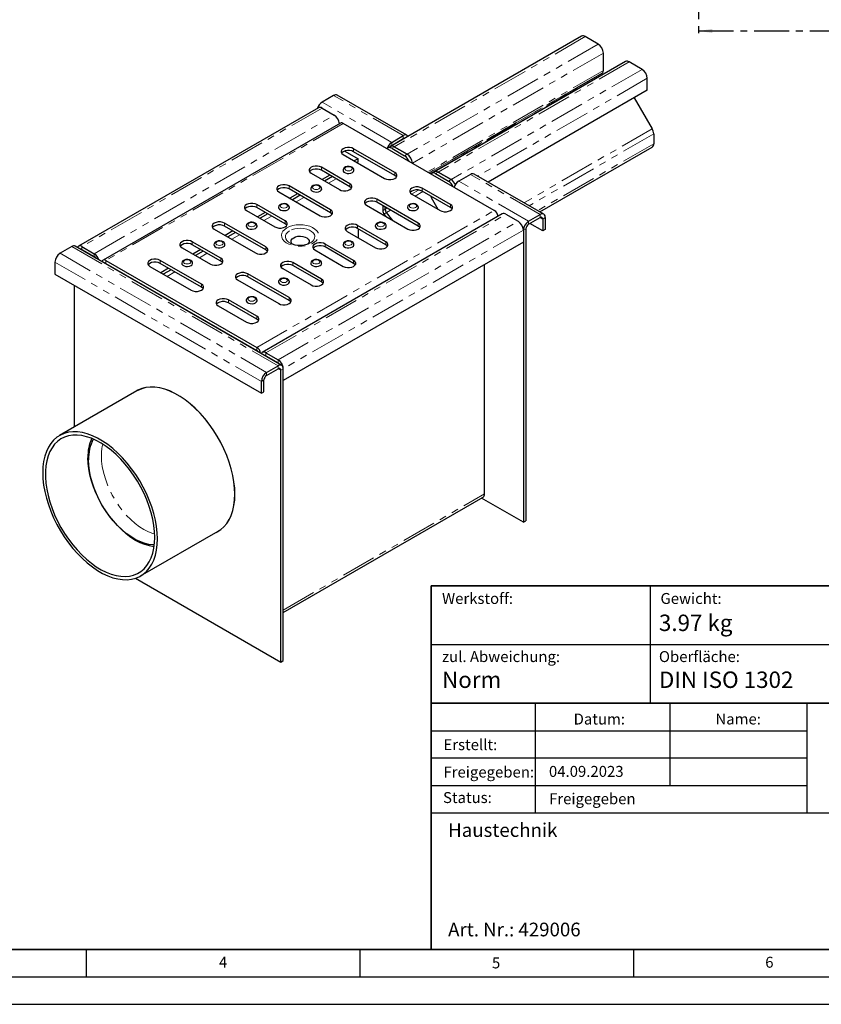
# Model space of a CAD drawing. Units: millimetres. Extents: x 0 to 420, y 0 to 297.
# Drawn here: x 153 to 299, y 0 to 180 of the extents above; entities that cross this region are included whole.
import ezdxf

# ---------------------------------------------------------------- set-up
doc = ezdxf.new("R2010")
doc.units = ezdxf.units.MM
doc.linetypes.add('CENTER', pattern=[10.16, 6.35, -1.27, 1.27, -1.27])
doc.linetypes.add('PHANTOM', pattern=[12.7, 6.35, -1.27, 1.27, -1.27, 1.27, -1.27])
doc.layers.add('LINIEN-DICK', color=7, linetype='Continuous', lineweight=35)
doc.layers.add('LINIEN-NORMAL', color=7, linetype='Continuous', lineweight=25)
for name, color, linetype in [('LINIEN-DÜNN', 7, 'Continuous'), ('SLD-0', 179, 'CENTER'), ('TEXT', 7, 'Continuous'), ('VORLAGE_TEXT', 7, 'Continuous')]:
    doc.layers.add(name, color=color, linetype=linetype)
doc.styles.add('SLDTEXTSTYLE0', font='TXT', dxfattribs={"width": 0.605})
doc.dimstyles.new('SLDDIMSTYLE0', dxfattribs={"dimtxt": 3.081982, "dimasz": 2.5, "dimexe": 0, "dimexo": 0.0625, "dimgap": 0.770496, "dimtad": 1, "dimlfac": 3, "dimrnd": 1e-09, "dimzin": 12, "dimdsep": 46, "dimtxsty": 'SLDTEXTSTYLE0', "dimsah": 1, "dimcen": 0.09, "dimadec": 0, "dimazin": 3, "dimtfac": 1, "dimtofl": 0, "dimtmove": 0, "dimatfit": 3, "dimfxl": 0, "dimfrac": 2, "dimtolj": 1, "dimtzin": 12, "dimarcsym": 0})

# ---------------------------------------------------------------- blocks, each defined once
blk = doc.blocks.new('_D_3')
at = {"layer": 'SLD-0'}
for p, q in [((276.87, 186.37), (276.87, 176.37)), ((340.21, 186.37), (340.21, 176.37)), ((276.87, 177.87), (340.21, 177.87))]:
    blk.add_line(p, q, dxfattribs=at)
for points in [[(276.87, 177.87), (279.37, 177.49), (279.37, 178.25)], [(340.21, 177.87), (337.71, 178.25), (337.71, 177.49)]]:
    blk.add_solid(points, dxfattribs=at)
at = {"layer": 'SLD-0', "insert": (305.01, 181.97), "char_height": 3.175, "attachment_point": 1, "style": 'SLDTEXTSTYLE0'}
blk.add_mtext('190', dxfattribs=at)

msp = doc.modelspace()

# ---------------------------------------------------------------- linework, layer by layer
at = {"color": 7, "linetype": 'Continuous', "lineweight": 25}
for p, q in [((255.4993, 176.8972), (220.6153, 156.7591)), ((258.5229, 175.4705), (256.1659, 176.8312)), ((259.4657, 170.6374), (259.4657, 173.8375)), ((263.5132, 172.2709), (228.6292, 152.1328)), ((266.5368, 170.8442), (264.1798, 172.2049)), ((254.654, 167.5205), (259.2586, 170.1796)), ((267.4796, 167.0338), (267.4796, 169.2112)), ((210.2039, 166.0818), (208.0826, 164.8572)), ((223.5985, 158.8001), (210.8706, 166.1478)), ((267.4796, 167.0338), (238.4078, 150.2509)), ((254.516, 167.0769), (254.516, 167.2153)), ((265.1022, 165.6613), (268.382, 159.9805)), ((207.416, 163.8347), (163.5754, 138.526)), ((208.0826, 163.7687), (210.3218, 162.476)), ((211.4718, 161.0287), (168.1025, 135.9922)), ((239.5489, 145.0593), (211.9717, 160.9792)), ((220.8106, 157.5095), (222.9319, 158.7341)), ((268.6581, 159.0512), (268.6581, 157.2595)), ((220.6158, 156.7589), (220.1444, 156.4867)), ((220.8106, 156.9652), (222.9319, 158.1898)), ((221.1267, 157.0543), (221.0459, 157.101)), ((223.639, 155.3324), (221.282, 156.6931)), ((221.2824, 156.6928), (223.639, 155.3324)), ((247.8534, 144.7981), (268.3819, 156.649)), ((211.9717, 155.2644), (219.5142, 150.9102)), ((212.2366, 155.9271), (214.6823, 154.5152)), ((221.3998, 151.9987), (213.8573, 156.3529)), ((221.3998, 151.4544), (213.8573, 155.8085)), ((220.811, 156.4207), (223.1676, 155.0603)), ((213.1502, 149.9577), (207.9648, 152.9512)), ((214.6823, 154.5152), (213.9759, 154.1074)), ((214.6823, 153.9708), (214.4474, 153.8352)), ((214.6823, 153.9708), (214.6823, 154.5152)), ((206.0792, 151.8627), (211.2646, 148.8692)), ((213.1502, 149.4133), (207.9648, 152.4068)), ((209.4975, 151.522), (208.0833, 150.7057)), ((209.9689, 151.2499), (208.5548, 150.4335)), ((228.6292, 152.1328), (228.1578, 151.8607)), ((228.8244, 151.7947), (231.181, 150.4343)), ((231.6529, 150.7061), (229.2958, 152.0668)), ((229.2958, 152.0668), (231.6524, 150.7064)), ((235.1884, 151.6586), (233.0671, 150.434)), ((248.5829, 144.3769), (235.855, 151.7246)), ((209.6147, 145.1953), (202.0722, 149.5495)), ((200.1866, 148.461), (207.7291, 144.1068)), ((209.6147, 144.651), (202.0722, 149.0051)), ((203.6049, 148.1203), (202.1908, 147.304)), ((204.0764, 147.8482), (202.6622, 147.0318)), ((224.4639, 148.0528), (229.6494, 145.0593)), ((231.535, 146.1478), (226.3496, 149.1413)), ((231.535, 145.6034), (226.3496, 148.5969)), ((201.3651, 143.1543), (196.1797, 146.1478)), ((216.2144, 146.0117), (223.7568, 141.6576)), ((225.6424, 142.7461), (218.1, 147.1003)), ((225.6424, 142.2017), (218.1, 146.5559)), ((219.1606, 145.9436), (219.1606, 145.0133)), ((229.295, 145.2638), (228.0887, 147.3532)), ((194.294, 145.0593), (199.4795, 142.0658)), ((201.3651, 142.6099), (196.1797, 145.6034)), ((197.7123, 144.7186), (196.2982, 143.9023)), ((198.1838, 144.4465), (196.7697, 143.6301)), ((241.0036, 144.445), (197.163, 119.1363)), ((219.3963, 144.4058), (219.7428, 143.9748)), ((219.632, 145.2855), (219.632, 145.6715)), ((221.0306, 143.2314), (219.8677, 144.678)), ((241.6702, 144.379), (243.9094, 143.0863)), ((245.795, 143.0863), (247.9163, 144.3109)), ((197.8296, 138.3919), (190.2871, 142.7461)), ((197.8296, 137.8476), (190.2871, 142.2017)), ((219.7499, 139.3444), (214.5644, 142.3379)), ((245.795, 142.542), (247.9163, 143.7666)), ((248.3877, 141.3169), (246.0303, 142.6778)), ((248.3877, 143.4943), (248.3877, 141.3169)), ((248.8591, 143.7665), (248.8591, 141.589)), ((188.4015, 141.6576), (195.944, 137.3034)), ((191.8198, 141.3169), (190.4056, 140.5006)), ((192.2913, 141.0448), (190.8771, 140.2284)), ((212.6788, 141.2494), (217.8643, 138.2559)), ((219.7499, 138.8), (214.5644, 141.7935)), ((214.6823, 141.7255), (214.6823, 140.0928)), ((244.8522, 141.4533), (244.8522, 88.106)), ((244.8522, 141.4533), (244.8522, 139.2759)), ((245.3236, 141.7255), (245.3236, 88.3781)), ((248.8591, 141.589), (248.3877, 141.3169)), ((189.58, 136.3509), (184.3946, 139.3444)), ((189.58, 135.8065), (184.3946, 138.8)), ((244.8522, 139.2759), (201.0116, 113.9672)), ((213.8573, 135.9427), (208.6719, 138.9362)), ((162.3564, 138.46), (160.2351, 137.2354)), ((200.7354, 116.7551), (163.023, 138.526)), ((164.242, 138.46), (166.4812, 137.1674)), ((164.242, 137.9156), (166.4812, 136.623)), ((166.0472, 136.7802), (166.128, 136.8269)), ((182.5089, 138.2559), (187.6944, 135.2624)), ((185.9272, 137.9152), (184.5131, 137.0989)), ((186.3987, 137.6431), (184.9846, 136.8267)), ((206.7863, 137.8477), (211.9717, 134.8542)), ((213.8573, 135.3983), (208.6719, 138.3918)), ((159.2923, 135.6024), (159.2923, 133.425)), ((168.6025, 135.9427), (196.1797, 120.0227)), ((168.6025, 135.3983), (196.1797, 119.4784)), ((186.0445, 131.5885), (178.502, 135.9427)), ((186.0445, 131.0442), (178.502, 135.3983)), ((207.9648, 132.541), (202.7793, 135.5345)), ((207.9648, 131.9966), (202.7793, 134.9901)), ((237.7811, 93.2767), (237.7811, 135.1938)), ((159.2923, 133.425), (197.0046, 111.6541)), ((176.6164, 134.8542), (184.1588, 130.5)), ((180.0347, 134.5135), (178.6205, 133.6972)), ((180.5062, 134.2414), (179.092, 133.425)), ((202.0722, 129.1393), (194.5297, 133.4935)), ((200.8937, 134.446), (206.0792, 131.4525)), ((162.8278, 131.3839), (162.8278, 105.4907)), ((175.0849, 131.6561), (175.0041, 131.6095)), ((175.5564, 131.3839), (175.4756, 131.3373)), ((192.6441, 132.4049), (200.1866, 128.0508)), ((202.0722, 128.5949), (194.5297, 132.9491)), ((196.1797, 125.7376), (190.9942, 128.7311)), ((196.1797, 125.1932), (190.9942, 128.1867)), ((189.1086, 127.6425), (194.294, 124.6491)), ((197.8296, 119.0703), (200.0688, 117.7777)), ((197.8296, 118.5259), (200.0688, 117.2333)), ((197.9474, 115.4645), (200.0688, 116.6891)), ((197.9474, 114.9201), (200.0688, 116.1448)), ((200.5402, 62.5252), (200.5402, 115.8725)), ((201.0116, 62.7973), (201.0116, 116.1447)), ((201.0116, 113.9672), (201.0116, 116.1447)), ((197.0046, 111.6541), (197.0046, 113.8315)), ((197.476, 111.9262), (197.476, 114.1036)), ((174.2762, 112.0997), (160.1341, 103.9356)), ((174.5074, 112.2437), (174.3816, 112.1589)), ((197.0046, 111.6541), (197.476, 111.9262)), ((190.7143, 100.216), (190.7854, 100.0062)), ((201.0116, 71.5991), (237.5049, 92.6663)), ((244.8522, 88.106), (237.2288, 92.5069)), ((244.8522, 88.106), (245.3236, 88.3781)), ((174.9496, 78.2717), (189.0917, 86.4358)), ((189.1956, 86.4975), (189.332, 86.5639)), ((173.9973, 77.848), (200.5402, 62.5252)), ((200.5402, 62.5252), (201.0116, 62.7973))]:
    msp.add_line(p, q, dxfattribs=at)
at = {"color": 8, "linetype": 'PHANTOM', "lineweight": 18}
for p, q in [((256.1659, 176.8312), (221.282, 156.6931)), ((258.5229, 175.4705), (223.639, 155.3324)), ((259.4657, 173.8375), (224.5819, 153.6995)), ((264.1798, 172.2049), (229.2958, 152.0668)), ((259.4657, 170.6374), (227.3536, 152.0994)), ((259.2586, 170.1796), (227.6466, 151.9303)), ((266.5368, 170.8442), (231.6529, 150.7061)), ((267.4796, 169.2112), (236.5218, 151.3397)), ((254.654, 167.5205), (227.6473, 151.9299)), ((222.9319, 158.7341), (210.2039, 166.0818)), ((254.516, 167.2153), (227.8426, 151.8171)), ((208.0826, 163.7687), (164.242, 138.46)), ((220.8106, 157.5095), (208.0826, 164.8572)), ((166.4812, 137.1674), (210.3218, 162.476)), ((211.9717, 160.9792), (168.6025, 135.9427)), ((222.9319, 158.1898), (222.9319, 158.7341)), ((268.382, 159.9805), (244.9679, 146.4638)), ((268.6581, 159.0512), (245.9108, 145.9195)), ((220.8106, 156.9652), (220.8106, 157.5095)), ((221.2824, 156.6928), (220.811, 156.4207)), ((222.9318, 158.1897), (223.0126, 158.1431)), ((268.6581, 157.2595), (247.4627, 145.0236)), ((213.8573, 155.8085), (213.8573, 156.3529)), ((223.1676, 155.0603), (223.639, 155.3324)), ((207.9648, 152.4068), (207.9648, 152.9512)), ((221.3998, 151.4544), (221.3998, 151.9987)), ((229.2958, 152.0668), (228.8244, 151.7947)), ((247.9163, 144.3109), (235.1884, 151.6586)), ((202.0722, 149.0051), (202.0722, 149.5495)), ((209.2621, 150.0252), (210.6762, 150.8416)), ((213.1502, 149.4133), (213.1502, 149.9577)), ((231.181, 150.4343), (231.6524, 150.7064)), ((245.795, 143.0863), (233.0671, 150.434)), ((225.7212, 148.8007), (224.445, 148.0639)), ((226.5029, 148.5084), (225.0888, 147.692)), ((226.3496, 148.5969), (226.3496, 149.1413)), ((196.1797, 145.6034), (196.1797, 146.1478)), ((203.3695, 146.6235), (204.7836, 147.4399)), ((218.1, 146.5559), (218.1, 147.1003)), ((231.535, 145.6034), (231.535, 146.1478)), ((196.1797, 120.0227), (239.5489, 145.0593)), ((197.4769, 143.2218), (198.8911, 144.0382)), ((197.8296, 119.0703), (241.6702, 144.379)), ((209.6147, 144.651), (209.6147, 145.1953)), ((219.1606, 145.0133), (219.632, 145.2855)), ((219.3963, 144.4058), (219.8677, 144.678)), ((219.9664, 145.4785), (219.632, 145.2855)), ((220.6104, 145.1067), (219.8677, 144.678)), ((240.3368, 144.06), (240.2156, 144.13)), ((247.9163, 143.7666), (247.9163, 144.3109)), ((190.2871, 142.2017), (190.2871, 142.7461)), ((200.0688, 117.7777), (243.9094, 143.0863)), ((201.3651, 142.6099), (201.3651, 143.1543)), ((214.5644, 141.7935), (214.5644, 142.3379)), ((225.6424, 142.2017), (225.6424, 142.7461)), ((245.795, 142.542), (245.795, 143.0863)), ((247.9162, 143.7665), (248.3877, 143.4943)), ((248.3877, 143.4943), (248.8591, 143.7665)), ((191.5844, 139.8201), (192.9985, 140.6365)), ((244.8522, 141.4533), (201.0116, 116.1447)), ((245.3236, 141.7255), (244.8522, 141.4533)), ((184.3946, 138.8), (184.3946, 139.3444)), ((208.6719, 138.3918), (208.6719, 138.9362)), ((219.7499, 138.8), (219.7499, 139.3444)), ((160.2351, 137.2354), (197.9474, 115.4645)), ((162.3564, 138.46), (200.0688, 116.6891)), ((164.1612, 137.8689), (164.2421, 137.9156)), ((164.242, 137.9156), (164.242, 138.46)), ((166.4812, 136.623), (166.4812, 137.1674)), ((185.6918, 136.4184), (187.106, 137.2348)), ((197.8296, 137.8476), (197.8296, 138.3919)), ((159.2923, 135.6024), (197.0046, 113.8315)), ((167.8146, 135.7599), (167.9644, 135.8463)), ((168.5217, 135.3517), (168.6025, 135.3983)), ((168.6025, 135.3983), (168.6025, 135.9427)), ((178.502, 135.3983), (178.502, 135.9427)), ((189.58, 135.8065), (189.58, 136.3509)), ((202.7793, 134.9901), (202.7793, 135.5345)), ((213.8573, 135.3983), (213.8573, 135.9427)), ((171.9029, 133.4931), (171.8221, 133.4464)), ((172.2935, 133.1742), (172.3743, 133.2209)), ((179.7993, 133.0167), (181.2134, 133.8331)), ((194.5297, 132.9491), (194.5297, 133.4935)), ((186.0445, 131.0442), (186.0445, 131.5885)), ((207.9648, 131.9966), (207.9648, 132.541)), ((176.1829, 130.929), (176.2637, 130.9756)), ((190.9942, 128.1867), (190.9942, 128.7311)), ((202.0722, 128.5949), (202.0722, 129.1393)), ((196.1797, 125.1932), (196.1797, 125.7376)), ((196.1797, 119.4784), (196.1797, 120.0227)), ((197.8296, 119.0703), (197.8296, 118.5259)), ((197.7488, 118.4792), (197.8297, 118.5259)), ((200.0688, 117.2333), (200.0688, 117.7777)), ((197.9474, 114.9201), (197.9474, 115.4645)), ((200.0687, 116.1447), (200.5402, 115.8725)), ((200.0688, 116.1448), (200.0688, 116.6891)), ((200.5402, 115.8725), (201.0116, 116.1447)), ((197.476, 114.1036), (197.0046, 113.8315)), ((201.0116, 72.0501), (237.7811, 93.2767))]:
    msp.add_line(p, q, dxfattribs=at)
at = {"color": 7, "linetype": 'Continuous', "lineweight": 25, "flags": 128}
for points in [[(213.8573, 156.3529), (213.5198, 156.4945), (213.1231, 156.5689), (212.7059, 156.5689), (212.3092, 156.4945), (211.9717, 156.3529), (211.7265, 156.1581), (211.5976, 155.929), (211.5976, 155.6882), (211.7265, 155.4592), (211.9717, 155.2644)], [(213.8573, 155.8085), (213.5198, 155.9501), (213.1231, 156.0245), (212.7059, 156.0245), (212.3092, 155.9501), (211.9717, 155.8085), (211.7265, 155.6137), (211.6673, 155.5364)], [(207.9648, 152.9512), (207.6273, 153.0928), (207.2305, 153.1672), (206.8134, 153.1672), (206.4166, 153.0928), (206.0792, 152.9512), (205.834, 152.7564), (205.7051, 152.5273), (205.7051, 152.2865), (205.834, 152.0575), (206.0792, 151.8627)], [(213.9049, 152.4105), (213.8795, 152.6019), (213.7619, 152.7983), (213.5782, 152.9524), (213.3232, 153.0661), (213.0125, 153.1219), (212.689, 153.1078), (212.382, 153.0207), (212.1435, 152.8741), (211.988, 152.6857), (211.9177, 152.4662), (211.924, 152.4131)], [(214.5135, 153.8734), (214.5234, 153.8508), (214.5555, 153.7728)], [(207.9648, 152.4068), (207.6273, 152.5484), (207.2305, 152.6228), (206.8134, 152.6228), (206.4166, 152.5484), (206.0792, 152.4068), (205.834, 152.212), (205.7748, 152.1347)], [(211.9146, 152.4113), (211.9486, 152.2575), (212.0954, 152.0758), (212.3409, 151.934), (212.6557, 151.8493), (213.0017, 151.8318), (213.3371, 151.8837), (213.6216, 151.9987), (213.8208, 152.163), (213.9107, 152.3566), (213.9145, 152.409)], [(219.5142, 150.9102), (219.8517, 150.7686), (220.2484, 150.6942), (220.6656, 150.6942), (221.0623, 150.7686), (221.3998, 150.9102), (221.645, 151.105), (221.7739, 151.334), (221.7739, 151.5749), (221.645, 151.8039), (221.3998, 151.9987)], [(221.7042, 151.1823), (221.645, 151.2595), (221.3998, 151.4544)], [(202.0722, 149.5495), (201.7347, 149.6911), (201.338, 149.7655), (200.9208, 149.7655), (200.5241, 149.6911), (200.1866, 149.5495), (199.9414, 149.3547), (199.8125, 149.1256), (199.8125, 148.8848), (199.9414, 148.6558), (200.1866, 148.461)], [(208.0124, 149.0088), (207.987, 149.2002), (207.8694, 149.3966), (207.6857, 149.5507), (207.4306, 149.6644), (207.1199, 149.7202), (206.7965, 149.7061), (206.4894, 149.619), (206.251, 149.4724), (206.0954, 149.284), (206.0251, 149.0645), (206.0314, 149.0114)], [(211.2646, 148.8692), (211.6021, 148.7276), (211.9988, 148.6532), (212.416, 148.6532), (212.8127, 148.7276), (213.1502, 148.8692), (213.3954, 149.064), (213.5243, 149.293), (213.5243, 149.5338), (213.3954, 149.7629), (213.1502, 149.9577)], [(213.4546, 149.1413), (213.3954, 149.2185), (213.1502, 149.4133)], [(226.3496, 149.1413), (226.0121, 149.2828), (225.6153, 149.3573), (225.1982, 149.3573), (224.8014, 149.2828), (224.4639, 149.1413), (224.2187, 148.9465), (224.0898, 148.7174), (224.0898, 148.4766), (224.2187, 148.2476), (224.4639, 148.0528)], [(202.0722, 149.0051), (201.7347, 149.1467), (201.338, 149.2211), (200.9208, 149.2211), (200.5241, 149.1467), (200.1866, 149.0051), (199.9414, 148.8103), (199.8822, 148.733)], [(206.022, 149.0096), (206.056, 148.8558), (206.2028, 148.6741), (206.4484, 148.5323), (206.7631, 148.4476), (207.1091, 148.4301), (207.4446, 148.482), (207.7291, 148.597), (207.9283, 148.7613), (208.0182, 148.9549), (208.022, 149.0073)], [(226.3496, 148.5969), (226.0121, 148.7385), (225.6153, 148.8129), (225.1982, 148.8129), (224.8014, 148.7385), (224.4639, 148.5969), (224.2187, 148.4021), (224.1596, 148.3248)], [(196.1797, 146.1478), (195.8422, 146.2894), (195.4454, 146.3638), (195.0283, 146.3638), (194.6315, 146.2894), (194.294, 146.1478), (194.0488, 145.953), (193.9199, 145.7239), (193.9199, 145.4831), (194.0488, 145.2541), (194.294, 145.0593)], [(196.1797, 145.6034), (195.8422, 145.745), (195.4454, 145.8194), (195.0283, 145.8194), (194.6315, 145.745), (194.294, 145.6034), (194.0488, 145.4086), (193.9897, 145.3313)], [(202.1198, 145.6071), (202.0944, 145.7985), (201.9768, 145.9949), (201.7931, 146.149), (201.538, 146.2627), (201.2274, 146.3185), (200.9039, 146.3044), (200.5969, 146.2173), (200.3584, 146.0707), (200.2029, 145.8823), (200.1326, 145.6628), (200.1389, 145.6097)], [(218.1, 147.1003), (217.7625, 147.2418), (217.3657, 147.3162), (216.9486, 147.3162), (216.5518, 147.2418), (216.2144, 147.1003), (215.9692, 146.9054), (215.8402, 146.6764), (215.8402, 146.4356), (215.9692, 146.2066), (216.2144, 146.0117)], [(218.1, 146.5559), (217.7625, 146.6975), (217.3657, 146.7719), (216.9486, 146.7719), (216.5518, 146.6975), (216.2144, 146.5559), (215.9692, 146.3611), (215.91, 146.2838)], [(225.69, 145.6071), (225.6646, 145.7985), (225.547, 145.9949), (225.3634, 146.149), (225.1083, 146.2627), (224.7976, 146.3185), (224.4741, 146.3044), (224.1671, 146.2173), (223.9287, 146.0707), (223.7731, 145.8823), (223.7028, 145.6628), (223.7091, 145.6097)], [(229.6494, 145.0593), (229.9869, 144.9177), (230.3836, 144.8433), (230.8008, 144.8433), (231.1975, 144.9177), (231.535, 145.0593), (231.7802, 145.2541), (231.9091, 145.4831), (231.9091, 145.7239), (231.7802, 145.953), (231.535, 146.1478)], [(200.1294, 145.6079), (200.1635, 145.4541), (200.3103, 145.2724), (200.5558, 145.1306), (200.8706, 145.0459), (201.2166, 145.0284), (201.552, 145.0803), (201.8365, 145.1953), (202.0357, 145.3596), (202.1256, 145.5532), (202.1294, 145.6056)], [(207.7291, 144.1068), (208.0666, 143.9652), (208.4633, 143.8908), (208.8805, 143.8908), (209.2772, 143.9652), (209.6147, 144.1068), (209.8599, 144.3016), (209.9888, 144.5306), (209.9888, 144.7715), (209.8599, 145.0005), (209.6147, 145.1953)], [(209.9191, 144.3789), (209.8599, 144.4561), (209.6147, 144.651)], [(223.6997, 145.6079), (223.7337, 145.4541), (223.8805, 145.2724), (224.1261, 145.1306), (224.4408, 145.0459), (224.7868, 145.0284), (225.1223, 145.0803), (225.4067, 145.1953), (225.6059, 145.3596), (225.6958, 145.5532), (225.6996, 145.6056)], [(231.8394, 145.3313), (231.7802, 145.4086), (231.535, 145.6034)], [(190.2871, 142.7461), (189.9496, 142.8877), (189.5529, 142.9621), (189.1357, 142.9621), (188.739, 142.8877), (188.4015, 142.7461), (188.1563, 142.5513), (188.0274, 142.3222), (188.0274, 142.0814), (188.1563, 141.8524), (188.4015, 141.6576)], [(190.2871, 142.2017), (189.9496, 142.3433), (189.5529, 142.4177), (189.1357, 142.4177), (188.739, 142.3433), (188.4015, 142.2017), (188.1563, 142.0069), (188.0971, 141.9296)], [(194.2369, 142.2062), (194.2709, 142.0524), (194.4177, 141.8707), (194.6633, 141.7289), (194.978, 141.6442), (195.324, 141.6267), (195.6595, 141.6786), (195.944, 141.7936), (196.1432, 141.9579), (196.2331, 142.1515), (196.2368, 142.2039)], [(196.2272, 142.2054), (196.2019, 142.3968), (196.0842, 142.5932), (195.9006, 142.7473), (195.6455, 142.861), (195.3348, 142.9168), (195.0113, 142.9027), (194.7043, 142.8156), (194.4659, 142.669), (194.3103, 142.4806), (194.24, 142.2611), (194.2463, 142.208)], [(199.4795, 142.0658), (199.817, 141.9242), (200.2137, 141.8498), (200.6309, 141.8498), (201.0276, 141.9242), (201.3651, 142.0658), (201.6103, 142.2606), (201.7392, 142.4896), (201.7392, 142.7304), (201.6103, 142.9595), (201.3651, 143.1543)], [(201.6695, 142.3379), (201.6103, 142.4151), (201.3651, 142.6099)], [(214.5644, 142.3379), (214.227, 142.4794), (213.8302, 142.5539), (213.4131, 142.5539), (213.0163, 142.4794), (212.6788, 142.3379), (212.4336, 142.1431), (212.3047, 141.914), (212.3047, 141.6732), (212.4336, 141.4442), (212.6788, 141.2494)], [(217.8071, 142.2062), (217.8412, 142.0524), (217.9879, 141.8707), (218.2335, 141.7289), (218.5483, 141.6442), (218.8942, 141.6267), (219.2297, 141.6786), (219.5142, 141.7936), (219.7134, 141.9579), (219.8033, 142.1515), (219.8071, 142.2039)], [(219.7975, 142.2054), (219.7721, 142.3968), (219.6545, 142.5932), (219.4708, 142.7473), (219.2157, 142.861), (218.905, 142.9168), (218.5816, 142.9027), (218.2745, 142.8156), (218.0361, 142.669), (217.8805, 142.4806), (217.8102, 142.2611), (217.8166, 142.208)], [(223.7568, 141.6576), (224.0943, 141.516), (224.4911, 141.4416), (224.9082, 141.4416), (225.305, 141.516), (225.6424, 141.6576), (225.8876, 141.8524), (226.0166, 142.0814), (226.0166, 142.3222), (225.8876, 142.5513), (225.6424, 142.7461)], [(225.9468, 141.9296), (225.8876, 142.0069), (225.6424, 142.2017)], [(202.9066, 140.0872), (203.2654, 140.2442), (203.6842, 140.3396), (204.1321, 140.3661), (204.5758, 140.322), (204.9825, 140.2103), (205.3218, 140.0395), (205.5688, 139.8222), (205.705, 139.5744), (205.7204, 139.3147), (205.6138, 139.0621), (205.5202, 138.9479)], [(214.5644, 141.7935), (214.227, 141.9351), (213.8302, 142.0095), (213.4131, 142.0095), (213.0163, 141.9351), (212.6788, 141.7935), (212.4336, 141.5987), (212.3744, 141.5214)], [(184.3946, 139.3444), (184.0571, 139.4859), (183.6603, 139.5604), (183.2432, 139.5604), (182.8464, 139.4859), (182.5089, 139.3444), (182.2637, 139.1496), (182.1348, 138.9205), (182.1348, 138.6797), (182.2637, 138.4507), (182.5089, 138.2559)], [(184.3946, 138.8), (184.0571, 138.9416), (183.6603, 139.016), (183.2432, 139.016), (182.8464, 138.9416), (182.5089, 138.8), (182.2637, 138.6052), (182.2046, 138.5279)], [(188.3443, 138.8045), (188.3784, 138.6507), (188.5251, 138.469), (188.7707, 138.3272), (189.0855, 138.2425), (189.4315, 138.225), (189.7669, 138.2769), (190.0514, 138.3919), (190.2506, 138.5562), (190.3405, 138.7498), (190.3443, 138.8022)], [(190.3347, 138.8037), (190.3093, 138.9951), (190.1917, 139.1915), (190.008, 139.3456), (189.7529, 139.4593), (189.4422, 139.5151), (189.1188, 139.501), (188.8117, 139.4139), (188.5733, 139.2673), (188.4177, 139.0789), (188.3475, 138.8594), (188.3538, 138.8063)], [(202.6433, 138.9356), (202.4998, 139.1235), (202.4233, 139.3797), (202.4694, 139.6382), (202.6345, 139.88), (202.9066, 140.0872)], [(208.6719, 138.9362), (208.3344, 139.0777), (207.9377, 139.1522), (207.5205, 139.1522), (207.1238, 139.0777), (206.7863, 138.9362), (206.5411, 138.7414), (206.4122, 138.5123), (206.4122, 138.2715), (206.5411, 138.0425), (206.7863, 137.8477)], [(208.6719, 138.3918), (208.3344, 138.5334), (207.9377, 138.6078), (207.5205, 138.6078), (207.1238, 138.5334), (206.7863, 138.3918), (206.5411, 138.197), (206.4819, 138.1197)], [(211.9146, 138.8045), (211.9486, 138.6507), (212.0954, 138.469), (212.3409, 138.3272), (212.6557, 138.2425), (213.0017, 138.225), (213.3371, 138.2769), (213.6216, 138.3919), (213.8208, 138.5562), (213.9107, 138.7498), (213.9145, 138.8022)], [(213.9049, 138.8037), (213.8795, 138.9951), (213.7619, 139.1915), (213.5782, 139.3456), (213.3232, 139.4593), (213.0125, 139.5151), (212.689, 139.501), (212.382, 139.4139), (212.1435, 139.2673), (211.988, 139.0789), (211.9177, 138.8594), (211.924, 138.8063)], [(217.8643, 138.2559), (218.2018, 138.1143), (218.5985, 138.0399), (219.0157, 138.0399), (219.4124, 138.1143), (219.7499, 138.2559), (219.9951, 138.4507), (220.124, 138.6797), (220.124, 138.9205), (219.9951, 139.1496), (219.7499, 139.3444)], [(220.0543, 138.5279), (219.9951, 138.6052), (219.7499, 138.8)], [(195.944, 137.3034), (196.2815, 137.1618), (196.6782, 137.0874), (197.0954, 137.0874), (197.4921, 137.1618), (197.8296, 137.3034), (198.0748, 137.4982), (198.2037, 137.7272), (198.2037, 137.9681), (198.0748, 138.1971), (197.8296, 138.3919)], [(198.134, 137.5755), (198.0748, 137.6527), (197.8296, 137.8476)], [(168.6025, 135.9427), (168.4646, 136.0066), (168.3319, 136.0368), (168.2097, 136.0319), (168.1025, 135.9922), (168.0146, 135.9192), (167.9492, 135.8158), (167.9126, 135.7033)], [(178.502, 135.9427), (178.1645, 136.0842), (177.7678, 136.1587), (177.3506, 136.1587), (176.9539, 136.0842), (176.6164, 135.9427), (176.3712, 135.7479), (176.2423, 135.5188), (176.2423, 135.278), (176.3712, 135.049), (176.6164, 134.8542)], [(178.502, 135.3983), (178.1645, 135.5399), (177.7678, 135.6143), (177.3506, 135.6143), (176.9539, 135.5399), (176.6164, 135.3983), (176.3712, 135.2035), (176.312, 135.1262)], [(182.4518, 135.4028), (182.4858, 135.249), (182.6326, 135.0673), (182.8782, 134.9255), (183.1929, 134.8408), (183.5389, 134.8233), (183.8744, 134.8752), (184.1588, 134.9902), (184.3581, 135.1545), (184.4479, 135.3481), (184.4517, 135.4005)], [(184.4421, 135.402), (184.4167, 135.5934), (184.2991, 135.7898), (184.1155, 135.9439), (183.8604, 136.0576), (183.5497, 136.1134), (183.2262, 136.0993), (182.9192, 136.0122), (182.6808, 135.8656), (182.5252, 135.6772), (182.4549, 135.4577), (182.4612, 135.4046)], [(187.6944, 135.2624), (188.0319, 135.1208), (188.4286, 135.0464), (188.8458, 135.0464), (189.2425, 135.1208), (189.58, 135.2624), (189.8252, 135.4572), (189.9541, 135.6862), (189.9541, 135.927), (189.8252, 136.1561), (189.58, 136.3509)], [(189.8844, 135.5345), (189.8252, 135.6117), (189.58, 135.8065)], [(202.7793, 135.5345), (202.4418, 135.676), (202.0451, 135.7505), (201.6279, 135.7505), (201.2312, 135.676), (200.8937, 135.5345), (200.6485, 135.3397), (200.5196, 135.1106), (200.5196, 134.8698), (200.6485, 134.6408), (200.8937, 134.446)], [(202.7793, 134.9901), (202.4418, 135.1317), (202.0451, 135.2061), (201.6279, 135.2061), (201.2312, 135.1317), (200.8937, 134.9901), (200.6485, 134.7953), (200.5893, 134.718)], [(206.022, 135.4028), (206.056, 135.249), (206.2028, 135.0673), (206.4484, 134.9255), (206.7631, 134.8408), (207.1091, 134.8233), (207.4446, 134.8752), (207.7291, 134.9902), (207.9283, 135.1545), (208.0182, 135.3481), (208.022, 135.4005)], [(208.0124, 135.402), (207.987, 135.5934), (207.8694, 135.7898), (207.6857, 135.9439), (207.4306, 136.0576), (207.1199, 136.1134), (206.7965, 136.0993), (206.4894, 136.0122), (206.251, 135.8656), (206.0954, 135.6772), (206.0251, 135.4577), (206.0314, 135.4046)], [(211.9717, 134.8542), (212.3092, 134.7126), (212.7059, 134.6382), (213.1231, 134.6382), (213.5198, 134.7126), (213.8573, 134.8542), (214.1025, 135.049), (214.2314, 135.278), (214.2314, 135.5188), (214.1025, 135.7479), (213.8573, 135.9427)], [(214.1617, 135.1262), (214.1025, 135.2035), (213.8573, 135.3983)], [(194.5297, 133.4935), (194.1923, 133.635), (193.7955, 133.7094), (193.3784, 133.7094), (192.9816, 133.635), (192.6441, 133.4935), (192.3989, 133.2986), (192.27, 133.0696), (192.27, 132.8288), (192.3989, 132.5998), (192.6441, 132.4049)], [(194.5297, 132.9491), (194.1923, 133.0907), (193.7955, 133.1651), (193.3784, 133.1651), (192.9816, 133.0907), (192.6441, 132.9491), (192.3989, 132.7543), (192.3397, 132.677)], [(184.1588, 130.5), (184.4963, 130.3584), (184.8931, 130.284), (185.3102, 130.284), (185.707, 130.3584), (186.0445, 130.5), (186.2897, 130.6948), (186.4186, 130.9238), (186.4186, 131.1647), (186.2897, 131.3937), (186.0445, 131.5885)], [(200.1294, 132.0011), (200.1635, 131.8473), (200.3103, 131.6656), (200.5558, 131.5238), (200.8706, 131.4391), (201.2166, 131.4216), (201.552, 131.4735), (201.8365, 131.5885), (202.0357, 131.7528), (202.1256, 131.9464), (202.1294, 131.9988)], [(202.1198, 132.0003), (202.0944, 132.1917), (201.9768, 132.3881), (201.7931, 132.5422), (201.538, 132.6559), (201.2274, 132.7117), (200.9039, 132.6976), (200.5969, 132.6105), (200.3584, 132.4639), (200.2029, 132.2755), (200.1326, 132.056), (200.1389, 132.0029)], [(206.0792, 131.4525), (206.4166, 131.3109), (206.8134, 131.2365), (207.2305, 131.2365), (207.6273, 131.3109), (207.9648, 131.4525), (208.21, 131.6473), (208.3389, 131.8763), (208.3389, 132.1171), (208.21, 132.3462), (207.9648, 132.541)], [(208.2692, 131.7245), (208.21, 131.8018), (207.9648, 131.9966)], [(186.3488, 130.7721), (186.2897, 130.8493), (186.0445, 131.0442)], [(190.9942, 128.7311), (190.6567, 128.8726), (190.26, 128.9471), (189.8428, 128.9471), (189.4461, 128.8726), (189.1086, 128.7311), (188.8634, 128.5363), (188.7345, 128.3072), (188.7345, 128.0664), (188.8634, 127.8374), (189.1086, 127.6425)], [(190.9942, 128.1867), (190.6567, 128.3283), (190.26, 128.4027), (189.8428, 128.4027), (189.4461, 128.3283), (189.1086, 128.1867), (188.8634, 127.9919), (188.8042, 127.9146)], [(194.2369, 128.5994), (194.2709, 128.4456), (194.4177, 128.2639), (194.6633, 128.1221), (194.978, 128.0374), (195.324, 128.0199), (195.6595, 128.0718), (195.944, 128.1868), (196.1432, 128.3511), (196.2331, 128.5447), (196.2368, 128.5971)], [(196.2272, 128.5986), (196.2019, 128.79), (196.0842, 128.9864), (195.9006, 129.1405), (195.6455, 129.2542), (195.3348, 129.31), (195.0113, 129.2959), (194.7043, 129.2088), (194.4659, 129.0621), (194.3103, 128.8738), (194.24, 128.6543), (194.2463, 128.6012)], [(200.1866, 128.0508), (200.5241, 127.9092), (200.9208, 127.8348), (201.338, 127.8348), (201.7347, 127.9092), (202.0722, 128.0508), (202.3174, 128.2456), (202.4463, 128.4746), (202.4463, 128.7154), (202.3174, 128.9445), (202.0722, 129.1393)], [(202.3766, 128.3228), (202.3174, 128.4001), (202.0722, 128.5949)], [(194.294, 124.6491), (194.6315, 124.5075), (195.0283, 124.4331), (195.4454, 124.4331), (195.8422, 124.5075), (196.1797, 124.6491), (196.4249, 124.8439), (196.5538, 125.0729), (196.5538, 125.3137), (196.4249, 125.5428), (196.1797, 125.7376)], [(196.484, 124.9211), (196.4249, 124.9984), (196.1797, 125.1932)], [(192.1727, 93.2127), (192.1305, 94.3228), (192.0042, 95.4727), (191.7947, 96.6532), (191.5039, 97.8547), (191.134, 99.0676), (190.688, 100.2821), (190.1696, 101.4884), (189.5828, 102.6769), (188.9324, 103.8379), (188.2236, 104.9621), (187.4622, 106.0404), (186.6543, 107.0643), (185.8063, 108.0253), (184.9252, 108.9159), (184.0179, 109.7287), (183.0919, 110.4574), (182.1546, 111.0959), (181.2134, 111.6393), (180.276, 112.083), (179.35, 112.4235), (178.4428, 112.6581), (177.5616, 112.7849), (176.7137, 112.8028), (175.9058, 112.7118), (175.1443, 112.5126), (174.4356, 112.2067), (173.9247, 111.8968)], [(192.1609, 93.2195), (192.1188, 94.3284), (191.9926, 95.477), (191.7834, 96.6561), (191.4929, 97.8563), (191.1234, 99.0678), (190.6779, 100.2809), (190.16, 101.4859), (189.5739, 102.673), (188.9242, 103.8327), (188.2163, 104.9557), (187.4557, 106.0328), (186.6487, 107.0555), (185.8017, 108.0155), (184.9215, 108.905), (184.0153, 109.717), (183.0903, 110.4448), (182.154, 111.0826), (181.2139, 111.6254), (180.2776, 112.0686), (179.3526, 112.4087), (178.4464, 112.643), (177.5663, 112.7697), (176.7193, 112.7876), (175.9122, 112.6967), (175.1517, 112.4977), (174.4437, 112.1921), (174.2762, 112.0997)], [(186.8749, 106.7801), (186.967, 106.6757), (187.021, 106.6136)], [(178.0188, 85.0555), (177.9766, 86.1643), (177.8504, 87.3129), (177.6412, 88.492), (177.3507, 89.6922), (176.9813, 90.9037), (176.5358, 92.1169), (176.0179, 93.3218), (175.4317, 94.509), (174.7821, 95.6687), (174.0741, 96.7916), (173.3136, 97.8688), (172.5065, 98.8914), (171.6595, 99.8514), (170.7794, 100.741), (169.8732, 101.5529), (168.9482, 102.2807), (168.0119, 102.9186), (167.0718, 103.4613), (166.1355, 103.9045), (165.2105, 104.2446), (164.3043, 104.479), (163.4241, 104.6056), (162.5771, 104.6236), (161.7701, 104.5326), (161.0096, 104.3336), (160.3016, 104.0281), (159.6519, 103.6184), (159.0658, 103.1081), (158.5479, 102.501), (158.1024, 101.8023), (157.7329, 101.0173), (157.4424, 100.1526), (157.2332, 99.215), (157.1071, 98.2121), (157.0649, 97.1519), (157.1071, 96.0431), (157.2332, 94.8945), (157.4424, 93.7153), (157.7329, 92.5152), (158.1024, 91.3036), (158.5479, 90.0905), (159.0658, 88.8855), (159.6519, 87.6984), (160.3016, 86.5387), (161.0096, 85.4158), (161.7701, 84.3386), (162.5771, 83.3159), (163.4241, 82.356), (164.3043, 81.4664), (165.2105, 80.6545), (166.1355, 79.9266), (167.0718, 79.2888), (168.0119, 78.7461), (168.9482, 78.3029), (169.8732, 77.9627), (170.7794, 77.7284), (171.6595, 77.6018), (172.5065, 77.5838), (173.3136, 77.6747), (174.0741, 77.8738), (174.7821, 78.1793), (175.4317, 78.5889), (176.0179, 79.0993), (176.5358, 79.7063), (176.9813, 80.4051), (177.3507, 81.1901), (177.6412, 82.0548), (177.8504, 82.9924), (177.9766, 83.9953), (178.0188, 85.0555)], [(177.5474, 85.3276), (177.5059, 86.4022), (177.3819, 87.5158), (177.1764, 88.659), (176.891, 89.8226), (176.5281, 90.9967), (176.0908, 92.1718), (175.5826, 93.338), (175.0078, 94.4857), (174.3712, 95.6053), (173.6779, 96.6877), (172.9338, 97.7238), (172.145, 98.705), (171.3181, 99.6232), (170.4599, 100.4709), (169.5775, 101.2409), (168.6783, 101.9269), (167.7696, 102.5233), (166.859, 103.025), (165.9541, 103.4279), (165.0624, 103.7287), (164.1912, 103.9249), (163.3477, 104.0149), (162.5391, 103.9978), (161.7718, 103.874), (161.0524, 103.6443), (160.3868, 103.3106), (159.7804, 102.8759), (159.2384, 102.3436), (158.7651, 101.7181), (158.3646, 101.0047), (158.0402, 100.2093), (157.7944, 99.3384), (157.6295, 98.3993), (157.5466, 97.3997), (157.5466, 96.3479), (157.6295, 95.2527), (157.7944, 94.1231), (158.0402, 92.9685), (158.3646, 91.7984), (158.7651, 90.6226), (159.2384, 89.4508), (159.7804, 88.2926), (160.3868, 87.1578), (161.0524, 86.0556), (161.7718, 84.9953), (162.5391, 83.9856), (163.3477, 83.0349), (164.1912, 82.151), (165.0624, 81.3414), (165.9541, 80.6126), (166.859, 79.9707), (167.7696, 79.4211), (168.6783, 78.9684), (169.5775, 78.6161), (170.4599, 78.3674), (171.3181, 78.2241), (172.145, 78.1876), (172.9338, 78.2582), (173.6779, 78.4351), (174.3712, 78.7171), (175.0078, 79.1017), (175.5826, 79.5857), (176.0908, 80.1652), (176.5281, 80.8353), (176.891, 81.5905), (177.1764, 82.4245), (177.3819, 83.3305), (177.5059, 84.3009), (177.5474, 85.3276)], [(177.4284, 83.6197), (177.3777, 83.6245), (176.5719, 83.7567), (175.7417, 83.9959), (174.8952, 84.3396), (174.0404, 84.7845), (173.1856, 85.3265), (172.339, 85.9602), (171.5088, 86.6796), (170.703, 87.4777), (169.9293, 88.3469), (169.1952, 89.2788), (168.5078, 90.2643), (167.8737, 91.2941), (167.299, 92.3582), (166.7891, 93.4463), (166.3491, 94.548), (165.9832, 95.6526), (165.6949, 96.7496), (165.487, 97.8283), (165.3614, 98.8784), (165.3194, 99.8897)], [(177.4706, 83.9431), (177.2001, 83.9515), (176.4268, 84.0475), (175.6272, 84.2493), (174.8091, 84.555), (173.9807, 84.9615), (173.1502, 85.4648), (172.326, 86.06), (171.5161, 86.741), (170.7286, 87.5011), (169.9715, 88.3327), (169.252, 89.2277), (168.5776, 90.177), (167.9547, 91.1713), (167.3897, 92.2007), (166.8881, 93.2549), (166.4549, 94.3235), (166.0945, 95.3958), (165.8104, 96.4613), (165.6054, 97.5092), (165.4816, 98.5293), (165.4402, 99.5112)], [(188.7402, 86.2329), (188.9324, 86.3289), (189.5828, 86.7389), (190.1696, 87.2499), (190.688, 87.8576), (191.134, 88.5572), (191.5039, 89.343), (191.7947, 90.2087), (192.0042, 91.1474), (192.1305, 92.1514), (192.1727, 93.2127)], [(189.0917, 86.4358), (189.5739, 86.753), (190.16, 87.2634), (190.6779, 87.8704), (191.1234, 88.5692), (191.4929, 89.3541), (191.7834, 90.2189), (191.9926, 91.1565), (192.1188, 92.1594), (192.1609, 93.2195)]]:
    msp.add_lwpolyline(points, dxfattribs=at)
at = {"color": 8, "linetype": 'PHANTOM', "lineweight": 18, "flags": 128}
for points in [[(213.3859, 152.407), (213.5304, 152.5318), (213.5812, 152.6791), (213.5304, 152.8264), (213.3859, 152.9512), (213.1696, 153.0347), (212.9145, 153.064), (212.6594, 153.0347), (212.4431, 152.9512), (212.2986, 152.8264), (212.2479, 152.6791), (212.2986, 152.5318), (212.4431, 152.407), (212.6594, 152.3235), (212.9145, 152.2943), (213.1696, 152.3235), (213.3859, 152.407)], [(207.4934, 149.0053), (207.6379, 149.1301), (207.6886, 149.2774), (207.6379, 149.4247), (207.4934, 149.5495), (207.2771, 149.633), (207.022, 149.6623), (206.7668, 149.633), (206.5506, 149.5495), (206.406, 149.4247), (206.3553, 149.2774), (206.406, 149.1301), (206.5506, 149.0053), (206.7668, 148.9218), (207.022, 148.8926), (207.2771, 148.9218), (207.4934, 149.0053)], [(201.6008, 145.6036), (201.7453, 145.7284), (201.7961, 145.8757), (201.7453, 146.023), (201.6008, 146.1478), (201.3845, 146.2313), (201.1294, 146.2606), (200.8743, 146.2313), (200.658, 146.1478), (200.5135, 146.023), (200.4627, 145.8757), (200.5135, 145.7284), (200.658, 145.6036), (200.8743, 145.5201), (201.1294, 145.4908), (201.3845, 145.5201), (201.6008, 145.6036)], [(225.171, 145.6036), (225.3156, 145.7284), (225.3663, 145.8757), (225.3156, 146.023), (225.171, 146.1478), (224.9548, 146.2313), (224.6996, 146.2606), (224.4445, 146.2313), (224.2282, 146.1478), (224.0837, 146.023), (224.033, 145.8757), (224.0837, 145.7284), (224.2282, 145.6036), (224.4445, 145.5201), (224.6996, 145.4908), (224.9548, 145.5201), (225.171, 145.6036)], [(195.7083, 142.2019), (195.8528, 142.3267), (195.9035, 142.474), (195.8528, 142.6213), (195.7083, 142.7461), (195.492, 142.8296), (195.2369, 142.8589), (194.9817, 142.8296), (194.7655, 142.7461), (194.6209, 142.6213), (194.5702, 142.474), (194.6209, 142.3267), (194.7655, 142.2019), (194.9817, 142.1184), (195.2369, 142.0891), (195.492, 142.1184), (195.7083, 142.2019)], [(201.6709, 141.8892), (202.1695, 142.1269), (202.7369, 142.3057), (203.3528, 142.4194), (203.9948, 142.4637), (204.6397, 142.4371), (205.2642, 142.3405), (205.8457, 142.1774), (206.3633, 141.9537), (206.7982, 141.6775), (207.1347, 141.3588), (207.3607, 141.0091), (207.4679, 140.641), (207.4525, 140.2679), (207.3151, 139.9032), (207.0606, 139.5601), (206.6982, 139.251), (206.241, 138.987), (205.7056, 138.7778), (205.1112, 138.6309), (204.4794, 138.5516), (203.8331, 138.5427), (203.1955, 138.6046), (202.5897, 138.735), (202.0376, 138.9293), (201.5592, 139.1804), (201.1717, 139.4791), (200.8892, 139.8149), (200.7219, 140.1754), (200.6758, 140.5477), (200.7525, 140.9183), (200.9494, 141.2738), (201.2593, 141.6014), (201.6709, 141.8892)], [(219.2785, 142.2019), (219.423, 142.3267), (219.4737, 142.474), (219.423, 142.6213), (219.2785, 142.7461), (219.0622, 142.8296), (218.8071, 142.8589), (218.552, 142.8296), (218.3357, 142.7461), (218.1912, 142.6213), (218.1404, 142.474), (218.1912, 142.3267), (218.3357, 142.2019), (218.552, 142.1184), (218.8071, 142.0891), (219.0622, 142.1184), (219.2785, 142.2019)], [(202.1709, 141.3614), (201.8165, 141.1088), (201.5608, 140.8191), (201.4151, 140.5051), (201.3856, 140.1804), (201.4737, 139.8593), (201.6755, 139.5558), (201.9822, 139.2832), (202.1946, 139.1487)], [(206.0155, 139.1828), (206.3349, 139.4149), (206.5905, 139.7045), (206.7363, 140.0185), (206.7658, 140.3432), (206.6777, 140.6643), (206.4759, 140.9678), (206.1691, 141.2405), (205.7709, 141.4703), (205.2986, 141.6474), (204.7729, 141.7639), (204.2167, 141.8148), (203.6543, 141.7978), (203.1103, 141.7136), (202.6086, 141.566), (202.1709, 141.3614)], [(189.8157, 138.8002), (189.9602, 138.925), (190.011, 139.0723), (189.9602, 139.2196), (189.8157, 139.3444), (189.5994, 139.4279), (189.3443, 139.4572), (189.0892, 139.4279), (188.8729, 139.3444), (188.7284, 139.2196), (188.6776, 139.0723), (188.7284, 138.925), (188.8729, 138.8002), (189.0892, 138.7167), (189.3443, 138.6874), (189.5994, 138.7167), (189.8157, 138.8002)], [(213.3859, 138.8002), (213.5304, 138.925), (213.5812, 139.0723), (213.5304, 139.2196), (213.3859, 139.3444), (213.1696, 139.4279), (212.9145, 139.4572), (212.6594, 139.4279), (212.4431, 139.3444), (212.2986, 139.2196), (212.2479, 139.0723), (212.2986, 138.925), (212.4431, 138.8002), (212.6594, 138.7167), (212.9145, 138.6874), (213.1696, 138.7167), (213.3859, 138.8002)], [(183.9231, 135.3985), (184.0677, 135.5233), (184.1184, 135.6706), (184.0677, 135.8179), (183.9231, 135.9427), (183.7069, 136.0262), (183.4517, 136.0555), (183.1966, 136.0262), (182.9803, 135.9427), (182.8358, 135.8179), (182.7851, 135.6706), (182.8358, 135.5233), (182.9803, 135.3985), (183.1966, 135.315), (183.4517, 135.2857), (183.7069, 135.315), (183.9231, 135.3985)], [(207.4934, 135.3985), (207.6379, 135.5233), (207.6886, 135.6706), (207.6379, 135.8179), (207.4934, 135.9427), (207.2771, 136.0262), (207.022, 136.0555), (206.7668, 136.0262), (206.5506, 135.9427), (206.406, 135.8179), (206.3553, 135.6706), (206.406, 135.5233), (206.5506, 135.3985), (206.7668, 135.315), (207.022, 135.2857), (207.2771, 135.315), (207.4934, 135.3985)], [(201.6008, 131.9968), (201.7453, 132.1216), (201.7961, 132.2689), (201.7453, 132.4162), (201.6008, 132.541), (201.3845, 132.6245), (201.1294, 132.6538), (200.8743, 132.6245), (200.658, 132.541), (200.5135, 132.4162), (200.4627, 132.2689), (200.5135, 132.1216), (200.658, 131.9968), (200.8743, 131.9133), (201.1294, 131.884), (201.3845, 131.9133), (201.6008, 131.9968)], [(195.7083, 128.5951), (195.8528, 128.7199), (195.9035, 128.8672), (195.8528, 129.0145), (195.7083, 129.1393), (195.492, 129.2228), (195.2369, 129.2521), (194.9817, 129.2228), (194.7655, 129.1393), (194.6209, 129.0145), (194.5702, 128.8672), (194.6209, 128.7199), (194.7655, 128.5951), (194.9817, 128.5116), (195.2369, 128.4823), (195.492, 128.5116), (195.7083, 128.5951)], [(177.5354, 85.901), (177.1729, 86.0108), (176.3688, 86.3279), (175.5557, 86.748), (174.7427, 87.2666), (173.9385, 87.8779), (173.1521, 88.5752), (172.392, 89.3509), (171.6666, 90.1965), (170.9838, 91.1027), (170.3511, 92.0597), (169.7754, 93.0568), (169.263, 94.0832), (168.8196, 95.1277), (168.45, 96.1788), (168.1582, 97.2249), (167.9475, 98.2547), (167.8202, 99.2568), (167.7775, 100.2202)]]:
    msp.add_lwpolyline(points, dxfattribs=at)
at = {"color": 7, "linetype": 'Continuous', "lineweight": 25}
for centre, radius, start, end in [((255.7753, 176.286), 0.6706, 54.382423, 114.307119), ((257.4188, 173.7444), 2.0491, 2.605478, 57.394522), ((263.7892, 171.6597), 0.6706, 54.382423, 114.307119), ((258.9651, 170.5881), 0.5031, 305.698039, 5.620379), ((265.4326, 169.118), 2.0491, 2.605478, 57.394522), ((254.8497, 167.2482), 0.3354, 125.698039, 185.620379), ((210.5945, 165.5366), 0.6706, 65.692881, 125.617577), ((209.1962, 163.1224), 2.0614, 122.696154, 163.029017), ((207.6921, 163.2235), 0.6706, 54.382423, 114.307119), ((209.2062, 160.7399), 2.0637, 4.678, 57.275161), ((211.6788, 160.5703), 0.503, 54.382423, 114.307119), ((223.2993, 158.2917), 0.5752, 31.455849, 129.708513), ((266.7355, 158.9856), 1.9237, 1.956499, 31.143728), ((221.9242, 155.7745), 2.0617, 122.696411, 163.133035), ((220.4399, 155.969), 0.5846, 50.590038, 139.624892), ((221.2943, 156.1809), 0.9215, 121.663968, 144.307034), ((220.897, 156.191), 0.6327, 52.523706, 118.221813), ((220.8919, 156.1477), 0.6706, 54.382423, 114.307119), ((223.1386, 157.8852), 0.3681, 81.053093, 124.161456), ((268.0262, 157.1777), 0.6372, 303.936727, 7.375453), ((222.061, 153.3347), 2.0499, 20.262315, 57.328453), ((222.5348, 153.6063), 2.0491, 2.605478, 57.394522), ((228.4533, 151.343), 0.5846, 50.590038, 139.624892), ((228.9053, 151.5216), 0.6706, 54.382423, 114.307119), ((235.5789, 151.1134), 0.6706, 65.692881, 125.617577), ((230.0744, 148.7087), 2.0499, 20.262315, 57.328453), ((230.5617, 148.9975), 2.0273, 22.762515, 57.451984), ((230.5831, 149.0149), 2.0012, 22.546534, 57.685605), ((234.1808, 148.699), 2.0617, 122.696411, 163.133035), ((229.5272, 148.1876), 1.6629, 197.916791, 210.116318), ((220.1828, 145.0604), 1.0233, 182.639287, 219.772072), ((220.6542, 145.3326), 1.0233, 182.639287, 219.772072), ((238.6967, 143.7442), 1.567, 9.587991, 57.056347), ((241.2796, 143.8338), 0.6706, 54.382423, 114.307119), ((248.2844, 143.8597), 0.5823, 350.785963, 129.203285), ((242.8052, 141.3602), 2.0491, 2.605478, 57.394522), ((246.8991, 141.3602), 2.0491, 122.605478, 177.394522), ((246.3471, 141.6789), 1.0245, 122.605478, 177.394522), ((248.1003, 143.541), 0.2911, 350.785963, 129.203285), ((162.747, 137.9148), 0.6706, 65.692881, 125.617577), ((163.8745, 138.0175), 0.5752, 50.291487, 148.544151), ((204.075, 142.7719), 4.0758, 242.627946, 298.255529), ((161.3392, 135.5092), 2.0491, 122.605478, 177.394522), ((164.0353, 137.611), 0.3681, 55.838544, 98.946907), ((165.3676, 135.4326), 2.0614, 16.970983, 57.303846), ((165.9977, 135.839), 0.921, 35.758867, 58.339246), ((168.507, 135.2753), 0.1557, 52.186041, 121.849932), ((195.3443, 118.7187), 1.5486, 9.968511, 57.357775), ((195.9174, 119.062), 0.4921, 26.623021, 57.795799), ((197.4621, 118.6278), 0.5752, 50.291487, 148.544151), ((197.6229, 118.2213), 0.3681, 55.838544, 98.946907), ((198.9646, 116.0515), 2.0491, 2.605478, 57.394522), ((199.5853, 116.4493), 0.921, 35.758867, 58.339246), ((199.0516, 113.7384), 2.0491, 122.605478, 177.394522), ((200.4368, 116.2379), 0.5823, 350.785963, 129.203285), ((200.2528, 115.9192), 0.2911, 350.785963, 129.203285), ((198.4995, 114.0571), 1.0245, 122.605478, 177.394522), ((173.4408, 100.133), 8.125, 156.230452, 181.715654), ((172.919, 99.7792), 7.4836, 152.085349, 182.051778), ((237.1278, 93.2046), 0.6573, 305.013333, 6.298848)]:
    msp.add_arc(centre, radius, start, end, dxfattribs=at)
at = {"color": 8, "linetype": 'PHANTOM', "lineweight": 18}
msp.add_arc((176.0923, 100.3086), 8.3153, 165.719807, 180.608527, dxfattribs=at)
at = {"layer": 'LINIEN-DICK'}
for p, q in [((228, 76.5), (228, 10)), ((228, 76.5), (410, 76.5)), ((20, 10), (415, 10))]:
    msp.add_line(p, q, dxfattribs=at)
at = {"layer": 'LINIEN-DÜNN'}
for p, q in [((268, 76.5), (268, 55)), ((228, 65.75), (310, 65.75)), ((228, 55), (410, 55)), ((410, 55), (228, 55)), ((247, 55), (247, 35)), ((271.6, 55), (271.6, 40)), ((228, 50), (296.6, 50)), ((296.6, 45), (228, 45)), ((228, 40), (296.6, 40)), ((165, 10), (165, 5)), ((215, 10), (215, 5)), ((265, 10), (265, 5)), ((15, 5), (415, 5)), ((0, 0), (420, 0))]:
    msp.add_line(p, q, dxfattribs=at)
at = {"layer": 'LINIEN-NORMAL'}
for p, q in [((410, 55), (228, 55)), ((296.6, 55), (296.6, 35)), ((228, 35), (410, 35))]:
    msp.add_line(p, q, dxfattribs=at)

# ---------------------------------------------------------------- texts
at = {"layer": 'TEXT', "attachment_point": 1, "style": 'SLDTEXTSTYLE0'}
for s, insert, char_height in [('3.97 kg', (269.6126, 71.2122), 3), ('Norm', (230, 60.8119), 3), ('DIN ISO 1302', (269.6126, 60.8119), 3), ('04.09.2023', (249.5285, 43.5603), 2), ('Freigegeben', (249.5568, 38.5582), 2), ('Haustechnik', (231.116, 33.0905), 2.5), ('Art. Nr.: 429006', (231.1132, 14.9211), 2.5)]:
    msp.add_mtext(s, dxfattribs=dict(at, insert=insert, char_height=char_height))
at = {"layer": 'VORLAGE_TEXT', "char_height": 2, "style": 'SLDTEXTSTYLE0'}
for s, insert, attachment_point in [('Werkstoff:', (230, 75.1611), 1), ('Gewicht:', (269.898, 75.1611), 1), ('zul. Abweichung:', (230, 64.5423), 1), ('Oberfläche:', (269.6126, 64.5423), 1), ('Datum:', (254.0355, 53.1295), 1), ('Name:', (279.9349, 53.1361), 1), ('Erstellt:', (230.2614, 48.4499), 1), ('Freigegeben:', (230.2614, 43.4434), 1), ('Status:', (230.1851, 38.7794), 1), ('4', (190.0227, 8.7073), 2), ('5', (239.875, 8.5638), 2), ('6', (289.7886, 8.6885), 2)]:
    msp.add_mtext(s, dxfattribs=dict(at, insert=insert, attachment_point=attachment_point))

# ---------------------------------------------------------------- dimensions: what is measured, and where the dimension line sits
at = {"layer": 'SLD-0'}
dim = msp.add_linear_dim(base=(340.2074, 177.874), p1=(276.874, 187.874), p2=(340.2074, 187.874), dimstyle='SLDDIMSTYLE0', dxfattribs=at)
dim.commit()
dim.dimension.update_dxf_attribs({"geometry": '_D_3', "text_midpoint": (308.5407, 177.874), "dimtype": 160})

doc.saveas('drawing.dxf')
